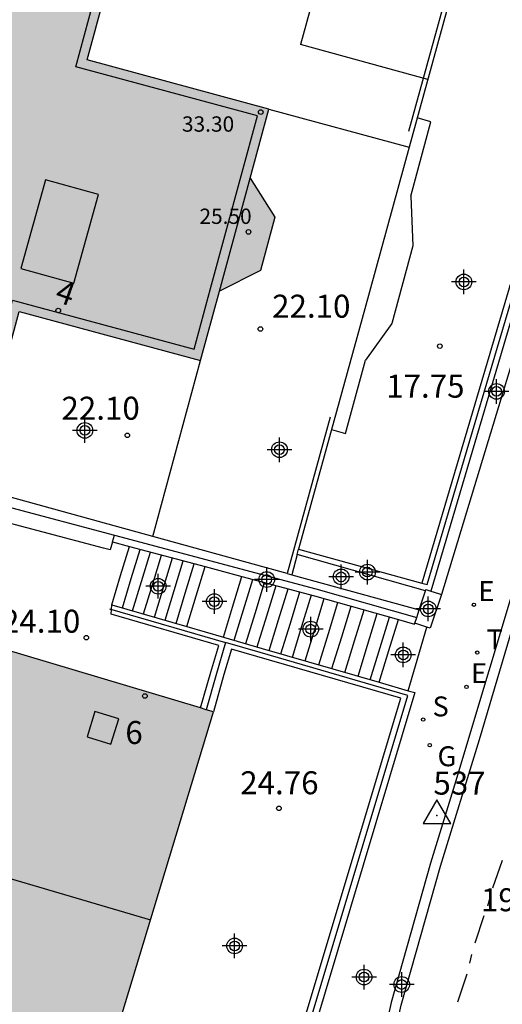
# Model space of a CAD drawing. Units: metres. Extents: x 583444 to 583798, y 4796789 to 4797041.
# Drawn here: x 583663 to 583679, y 4796958 to 4796990 of the extents above; entities that cross this region are included whole.
import ezdxf
from ezdxf.enums import TextEntityAlignment as Align

# ---------------------------------------------------------------- set-up
doc = ezdxf.new("R2010")
doc.units = ezdxf.units.M
for name, color, linetype in [('020204', 9, 'Continuous'), ('020308', 9, 'Continuous'), ('030201', 9, 'Continuous'), ('030301', 9, 'Continuous'), ('060106', 9, 'Continuous'), ('060108', 9, 'Continuous'), ('060113', 4, 'Continuous'), ('060117', 9, 'Continuous'), ('060141', 9, 'Continuous'), ('070105', 6, 'Continuous'), ('070106', 6, 'Continuous'), ('070110', 9, 'Continuous'), ('080104', 9, 'Continuous'), ('080106', 1, 'Continuous'), ('080109', 9, 'Continuous'), ('080110', 9, 'Continuous'), ('080137', 9, 'Continuous'), ('080201', 9, 'Continuous'), ('080202', 9, 'Continuous'), ('080303', 9, 'Continuous'), ('080308', 9, 'Continuous'), ('100107', 3, 'Continuous'), ('210102', 4, 'Continuous'), ('210204', 9, 'Continuous'), ('210304', 9, 'Continuous'), ('220207', 9, 'Continuous'), ('220307', 9, 'Continuous'), ('230204', 9, 'Continuous'), ('230304', 9, 'Continuous'), ('240205', 1, 'Continuous'), ('240305', 1, 'Continuous'), ('260101', 9, 'Continuous'), ('990501', 21, 'Continuous'), ('Centroides', 1, 'Continuous')]:
    doc.layers.add(name, color=color, linetype=linetype)
doc.layers.add('080111', color=7, linetype='Continuous', lineweight=30)
doc.styles.add('ARIAL', font='arial.ttf', dxfattribs={"height": 1})
doc.styles.add('ARIALI', font='ariali.ttf', dxfattribs={"height": 1})
doc.styles.add('ROMANS', font='romans__.ttf', dxfattribs={"height": 1})
doc.styles.get("Standard").update_dxf_attribs({"font": 'arial.ttf'})

# ---------------------------------------------------------------- blocks, each defined once
blk = doc.blocks.new('Centroide')
for points in [[(0, -0.402), (0, 0.402)], [(0.402, 0), (-0.402, 0)]]:
    blk.add_lwpolyline(points)
for radius in [0.256, 0.159]:
    blk.add_circle((0, 0), radius)
blk = doc.blocks.new('BloquePortal')
blk.add_circle((0, 0), 0.075)
at = {"flags": 5}
blk.add_attdef('INDICE', text='', height=0.75, dxfattribs=at).set_placement((0, 0), align=Align.MIDDLE_CENTER)
blk = doc.blocks.new('REGAS')
blk.add_circle((0, 0), 0.055)
blk = doc.blocks.new('COTAPU')
blk.add_circle((0, 0), 0.075)
blk = doc.blocks.new('RETEL')
blk.add_circle((0, 0), 0.055)
blk = doc.blocks.new('REGALU')
blk.add_circle((0, 0), 0.055)
blk = doc.blocks.new('PUNTO')
blk.add_circle((0, 0), 0.075)
blk = doc.blocks.new('SANEA')
blk.add_circle((0, 0), 0.055)
blk = doc.blocks.new('VERTOP')
blk.add_lwpolyline([(-0.45, -0.26), (0.45, -0.26), (0, 0.52)], close=True)
blk.add_point((0, 0))

msp = doc.modelspace()

# ---------------------------------------------------------------- hatches: boundary and pattern name
at = {"layer": '990501'}
h = msp.add_hatch(color=256, dxfattribs=at)
h.dxf.hatch_style = 1
h.paths.add_polyline_path([(583665.35, 4796989.11), (583666.48, 4796993.28), (583658.63, 4796995.4), (583658.1, 4796993.39), (583652.25, 4796995.02), (583652.17, 4796994.74), (583649.5, 4796985.11), (583649.43, 4796984.83), (583655.32, 4796983.2), (583654.8, 4796981.24), (583662.65, 4796979.12), (583663.13, 4796980.9), (583669.05, 4796979.3), (583669.66, 4796981.57), (583671, 4796982.24), (583671.47, 4796983.98), (583670.66, 4796985.25), (583671.27, 4796987.51)])
msp.add_hatch(color=256, dxfattribs=at).paths.add_polyline_path([(583669.466, 4796967.837), (583654.064, 4796972.446), (583652.738, 4796967.978), (583654.476, 4796967.464), (583653.571, 4796964.485), (583657.593, 4796963.29), (583656.572, 4796959.925), (583661.932, 4796958.206), (583661.097, 4796955.6), (583665.382, 4796954.321)], flags=0)

# ---------------------------------------------------------------- linework, layer by layer
at = {"layer": '060106', "flags": 128}
for points in [[(583677.85, 4796994.11), (583675.83, 4796986.78)], [(583673.27, 4796977.45), (583671.87, 4796972.35)], [(583666.076, 4796971.194), (583669.858, 4796970.097)], [(583669.858, 4796970.097), (583669.548, 4796969.007), (583669.235, 4796967.906)], [(583669.836, 4796943.144), (583670.981, 4796944.971), (583672.111, 4796946.774), (583671.224, 4796953.058), (583675.81, 4796968.371), (583670.99, 4796969.768), (583669.858, 4796970.097)]]:
    msp.add_lwpolyline(points, dxfattribs=at)
at = {"layer": '060108', "flags": 128}
msp.add_lwpolyline([(583682.897, 4796983.992), (583677.333, 4796965.445), (583676.546, 4796962.894), (583675.264, 4796958.345), (583674.44, 4796954.656), (583674.323, 4796953.785), (583674.226, 4796953.221), (583674.189, 4796952.45), (583674.18, 4796951.547), (583674.252, 4796950.542), (583674.389, 4796949.584), (583674.547, 4796948.551), (583674.762, 4796947.577), (583675.014, 4796946.51), (583675.438, 4796945.017), (583675.934, 4796943.711), (583676.47, 4796942.494), (583676.98, 4796941.35), (583677.878, 4796939.686), (583678.513, 4796938.402), (583679.362, 4796936.943)], dxfattribs=at)
at = {"layer": '060113', "flags": 128}
msp.add_lwpolyline([(583679.65, 4796937.115), (583678.809, 4796938.559), (583678.177, 4796939.838), (583677.282, 4796941.496), (583676.777, 4796942.628), (583676.245, 4796943.837), (583675.757, 4796945.121), (583675.339, 4796946.592), (583675.089, 4796947.65), (583674.877, 4796948.611), (583674.721, 4796949.63), (583674.586, 4796950.575), (583674.516, 4796951.554), (583674.525, 4796952.437), (583674.56, 4796953.181), (583674.655, 4796953.73), (583674.771, 4796954.592), (583675.59, 4796958.259), (583676.868, 4796962.795), (583678.145, 4796966.93), (583679.728, 4796972.294)], dxfattribs=at)
at = {"layer": '060117', "flags": 128}
for points in [[(583666.15, 4796971.331), (583666.441, 4796972.282), (583666.732, 4796973.232)], [(583668.597, 4796970.621), (583668.901, 4796971.617), (583669.194, 4796972.576)], [(583669.79, 4796970.275), (583670.09, 4796971.255), (583670.395, 4796972.256)], [(583674.874, 4796968.8), (583675.192, 4796969.84), (583675.5, 4796970.848)]]:
    msp.add_lwpolyline(points, dxfattribs=at)
at = {"layer": '060141', "flags": 128}
for points in [[(583666.497, 4796971.23), (583666.789, 4796972.184), (583667.081, 4796973.139)], [(583666.826, 4796971.134), (583667.119, 4796972.092), (583667.412, 4796973.051)], [(583667.187, 4796971.03), (583667.487, 4796972.01), (583667.775, 4796972.954)], [(583667.541, 4796970.927), (583667.837, 4796971.893), (583668.132, 4796972.859)], [(583667.888, 4796970.826), (583668.185, 4796971.796), (583668.481, 4796972.766)], [(583668.247, 4796970.722), (583668.55, 4796971.712), (583668.843, 4796972.67)], [(583670.144, 4796970.172), (583670.448, 4796971.165), (583670.753, 4796972.16)], [(583670.523, 4796970.063), (583670.824, 4796971.048), (583671.133, 4796972.059)], [(583670.895, 4796969.955), (583671.205, 4796970.968), (583671.508, 4796971.959)], [(583671.289, 4796969.841), (583671.594, 4796970.839), (583671.904, 4796971.853)], [(583671.67, 4796969.73), (583671.977, 4796970.733), (583672.288, 4796971.751)], [(583672.042, 4796969.622), (583672.351, 4796970.631), (583672.663, 4796971.651)], [(583672.457, 4796969.502), (583672.769, 4796970.523), (583673.079, 4796971.535)], [(583672.904, 4796969.372), (583673.216, 4796970.392), (583673.527, 4796971.408)], [(583673.333, 4796969.247), (583673.649, 4796970.28), (583673.957, 4796971.286)], [(583673.753, 4796969.125), (583674.068, 4796970.154), (583674.378, 4796971.167)], [(583674.182, 4796969.001), (583674.492, 4796970.015), (583674.807, 4796971.045)], [(583674.583, 4796968.885), (583674.905, 4796969.936), (583675.209, 4796970.931)]]:
    msp.add_lwpolyline(points, dxfattribs=at)
at = {"layer": '070105', "flags": 128}
for points in [[(583677.99, 4796994.07), (583675.849, 4796986.27)], [(583675.849, 4796986.27), (583674.4, 4796980.99), (583672.24, 4796973.14)], [(583676.266, 4796972.038), (583676.44, 4796971.99), (583679.95, 4796983.85)], [(583680.11, 4796983.8), (583676.561, 4796971.773)], [(583655.696, 4796976.409), (583666.245, 4796973.597)], [(583666.176, 4796973.38), (583666.097, 4796973.126), (583665.887, 4796973.175), (583661.938, 4796974.222), (583661.924, 4796974.104), (583655.51, 4796975.848)], [(583667.49, 4796973.562), (583662.16, 4796975.03)], [(583666.176, 4796973.38), (583666.245, 4796973.597)], [(583666.176, 4796973.38), (583666.732, 4796973.232)], [(583666.245, 4796973.597), (583672.806, 4796971.848), (583676.098, 4796970.914)], [(583671.2, 4796972.54), (583667.49, 4796973.562)], [(583666.732, 4796973.232), (583669.194, 4796972.576)], [(583672.2, 4796972.97), (583672.24, 4796973.14)], [(583672.24, 4796973.14), (583676.266, 4796972.038)], [(583672.2, 4796972.97), (583672.02, 4796972.31)], [(583676.38, 4796971.78), (583672.2, 4796972.97)], [(583669.194, 4796972.576), (583670.395, 4796972.256)], [(583671.87, 4796972.35), (583671.2, 4796972.54)], [(583671.87, 4796972.35), (583672.02, 4796972.31)], [(583670.395, 4796972.256), (583672.765, 4796971.624), (583675.5, 4796970.848)], [(583672.02, 4796972.31), (583676.18, 4796971.17)], [(583669.042, 4796967.964), (583669.385, 4796969.128), (583669.642, 4796970), (583666.129, 4796971.019), (583666.15, 4796971.331)], [(583666.15, 4796971.331), (583668.597, 4796970.621)], [(583675.5, 4796970.848), (583676.027, 4796970.699), (583676.036, 4796970.725)], [(583668.597, 4796970.621), (583669.79, 4796970.275)], [(583669.79, 4796970.275), (583671.056, 4796969.908), (583674.874, 4796968.8)], [(583669.702, 4796943.241), (583670.814, 4796945.015), (583671.908, 4796946.76), (583671.018, 4796953.063), (583675.575, 4796968.279), (583670.052, 4796969.881), (583669.807, 4796969.052), (583669.466, 4796967.837)], [(583674.874, 4796968.8), (583675.82, 4796968.526)], [(583675.82, 4796968.526), (583676.037, 4796968.463), (583671.421, 4796953.051), (583672.298, 4796946.837), (583671.873, 4796946.04), (583670.918, 4796944.522), (583670.658, 4796944.107)]]:
    msp.add_lwpolyline(points, dxfattribs=at)
at = {"layer": '070106', "flags": 128}
msp.add_lwpolyline([(583675.82, 4796968.526), (583676.423, 4796970.6)], dxfattribs=at)
at = {"layer": '070110', "flags": 128}
for points in [[(583676.18, 4796971.17), (583676.38, 4796971.78)], [(583676.38, 4796971.78), (583676.396, 4796971.826)], [(583676.396, 4796971.826), (583676.561, 4796971.773)], [(583676.561, 4796971.773), (583676.803, 4796971.695)], [(583676.803, 4796971.695), (583676.901, 4796971.663)], [(583676.901, 4796971.663), (583676.538, 4796970.563), (583676.423, 4796970.6)], [(583676.098, 4796970.914), (583676.18, 4796971.17)], [(583676.036, 4796970.725), (583676.098, 4796970.914)], [(583676.423, 4796970.6), (583676.036, 4796970.725)]]:
    msp.add_lwpolyline(points, dxfattribs=at)
at = {"layer": '080104', "flags": 128}
for points in [[(583673.155, 4796992.701), (583672.308, 4796989.615)], [(583676.455, 4796988.477), (583672.308, 4796989.615)]]:
    msp.add_lwpolyline(points, dxfattribs=at)
at = {"layer": '080106', "flags": 128}
msp.add_lwpolyline([(583665.602, 4796967.852), (583665.345, 4796967.024), (583666.126, 4796966.785), (583666.383, 4796967.613), (583665.602, 4796967.852)], dxfattribs=at)
at = {"layer": '080109', "flags": 128}
msp.add_lwpolyline([(583653.751, 4796965.077), (583660.583, 4796963.061), (583667.413, 4796961.044)], dxfattribs=at)
at = {"layer": '080110', "flags": 128}
for points in [[(583670.37, 4796985.33), (583670.9, 4796987.29), (583664.98, 4796988.89), (583666.11, 4796993.07), (583658.84, 4796995.03)], [(583669.37, 4796981.65), (583670.37, 4796985.33)], [(583669.66, 4796981.57), (583670.66, 4796985.25)], [(583655.17, 4796981.45), (583662.44, 4796979.48), (583662.92, 4796981.27), (583668.84, 4796979.67), (583669.37, 4796981.65)]]:
    msp.add_lwpolyline(points, dxfattribs=at)
msp.add_lwpolyline([(583663.99, 4796985.2), (583663.19, 4796982.31), (583664.91, 4796981.83), (583665.72, 4796984.72)], close=True, dxfattribs=at)
at = {"layer": '080111', "flags": 128}
for points in [[(583671.27, 4796987.51), (583665.35, 4796989.11), (583666.48, 4796993.28)], [(583670.66, 4796985.25), (583671.27, 4796987.51)], [(583670.66, 4796985.25), (583671.47, 4796983.98), (583671, 4796982.24), (583669.66, 4796981.57)], [(583669.05, 4796979.3), (583669.66, 4796981.57)], [(583662.65, 4796979.12), (583663.13, 4796980.9), (583669.05, 4796979.3)], [(583654.091, 4796972.438), (583654.064, 4796972.446), (583652.738, 4796967.978), (583654.476, 4796967.464), (583653.571, 4796964.485), (583657.593, 4796963.29), (583656.572, 4796959.925), (583661.932, 4796958.206), (583661.097, 4796955.6), (583665.382, 4796954.321), (583669.466, 4796967.837)], [(583669.042, 4796967.964), (583654.408, 4796972.343)], [(583669.466, 4796967.837), (583669.235, 4796967.906), (583669.042, 4796967.964)]]:
    msp.add_lwpolyline(points, dxfattribs=at)
at = {"layer": '080137', "flags": 128}
for points in [[(583675.9, 4796984.67), (583676.56, 4796987.09), (583676.11, 4796987.22)], [(583675.9, 4796984.67), (583675.97, 4796983.05), (583675.29, 4796980.51), (583674.43, 4796979.31)], [(583673.32, 4796977.05), (583673.77, 4796976.92), (583674.43, 4796979.31)]]:
    msp.add_lwpolyline(points, dxfattribs=at)
at = {"layer": '100107', "flags": 128}
for points in [[(583671.27, 4796987.51), (583675.849, 4796986.27)], [(583680.55, 4796983.67), (583676.901, 4796971.663)], [(583667.49, 4796973.562), (583669.05, 4796979.3)]]:
    msp.add_lwpolyline(points, dxfattribs=at)
at = {"layer": '210102', "flags": 128}
msp.add_lwpolyline([(583682.611, 4796992.832), (583679.777, 4796983.901), (583676.266, 4796972.038)], dxfattribs=at)
at = {"layer": '260101', "flags": 128}
for points in [[(583678.878, 4796962.988), (583678.57, 4796962.077)], [(583678.485, 4796961.766), (583678.409, 4796961.497)], [(583678.289, 4796961.181), (583677.986, 4796960.287)], [(583677.887, 4796959.919), (583677.812, 4796959.632)], [(583677.729, 4796959.273), (583677.421, 4796958.362)]]:
    msp.add_lwpolyline(points, dxfattribs=at)

# ---------------------------------------------------------------- block references
at = {"layer": '020204'}
for p in [(583671, 4796980.33, 22.1), (583676.85, 4796979.77, 17.75), (583666.66, 4796976.86, 22.1)]:
    msp.add_blockref('COTAPU', p, dxfattribs=at)
at = {"layer": '020204', "rotation": 359.9987685839998}
for p in [(583665.323, 4796970.257, 24.102), (583671.602, 4796964.686, 24.758)]:
    msp.add_blockref('COTAPU', p, dxfattribs=at)
at = {"layer": '030201'}
msp.add_blockref('VERTOP', (583676.756, 4796964.449, 19.843), dxfattribs=at)
at = {"layer": '080201'}
for p in [(583671.01, 4796987.41, 33.3), (583670.61, 4796983.5, 25.5)]:
    msp.add_blockref('PUNTO', p, dxfattribs=at)
at = {"layer": '080202', "rotation": 359.9987685839998}
for p in [(583664.407, 4796980.935), (583667.232, 4796968.353)]:
    msp.add_blockref('BloquePortal', p, dxfattribs=at)
at = {"layer": '210204', "rotation": 359.9987685839998}
msp.add_blockref('SANEA', (583676.306, 4796967.582, 19.63), dxfattribs=at)
at = {"layer": '220207'}
for p in [(583677.96, 4796971.33, 19.2), (583677.72, 4796968.65, 19.49)]:
    msp.add_blockref('REGALU', p, dxfattribs=at)
at = {"layer": '230204', "rotation": 359.9987685839998}
msp.add_blockref('REGAS', (583676.521, 4796966.748, 19.692), dxfattribs=at)
at = {"layer": '240205'}
msp.add_blockref('RETEL', (583678.07, 4796969.77, 19.35), dxfattribs=at)
at = {"layer": 'Centroides', "rotation": 359.9987685839998}
for p in [(583677.634, 4796981.867), (583678.699, 4796978.293), (583665.274, 4796977.021), (583671.621, 4796976.391), (583674.489, 4796972.396), (583667.667, 4796971.934), (583671.204, 4796972.154), (583673.632, 4796972.241), (583669.497, 4796971.434), (583676.473, 4796971.194), (583672.639, 4796970.534), (583675.657, 4796969.695), (583670.157, 4796960.197), (583674.378, 4796959.18), (583675.607, 4796958.937)]:
    msp.add_blockref('Centroide', p, dxfattribs=at)

# ---------------------------------------------------------------- texts
at = {"layer": '020308', "style": 'ARIAL'}
for s, p in [('22.10', (583671.38, 4796980.7)), ('17.75', (583675.1, 4796978.09)), ('22.10', (583664.51, 4796977.37))]:
    msp.add_text(s, height=0.75, dxfattribs=at).set_placement(p)
for s, p in [('24.10', (583662.571, 4796970.419)), ('24.76', (583670.34, 4796965.146)), ('19.79', (583678.19, 4796961.328))]:
    msp.add_text(s, height=0.75, rotation=359.9988, dxfattribs=at).set_placement(p)
at = {"layer": '030301', "style": 'ARIAL'}
msp.add_text('537', height=0.75, dxfattribs=at).set_placement((583676.64, 4796965.135))
at = {"layer": '080303', "style": 'ARIAL'}
for s, p in [('33.30', (583668.44, 4796986.77)), ('25.50', (583669.01, 4796983.76))]:
    msp.add_text(s, height=0.5, dxfattribs=at).set_placement(p)
at = {"layer": '080308', "style": 'ARIALI'}
for s, rotation, p in [('4', 340.7266, (583664.258, 4796981.251)), ('6', 359.9988, (583666.594, 4796966.786))]:
    msp.add_text(s, height=0.75, rotation=rotation, dxfattribs=at).set_placement(p)
at = {"layer": '210304', "style": 'ROMANS'}
msp.add_text('S', height=0.65, rotation=359.9988, dxfattribs=at).set_placement((583676.612, 4796967.688))
at = {"layer": '220307', "style": 'ROMANS'}
for p in [(583678.106, 4796971.452), (583677.866, 4796968.772)]:
    msp.add_text('E', height=0.65, dxfattribs=at).set_placement(p)
at = {"layer": '230304', "style": 'ROMANS'}
msp.add_text('G', height=0.65, rotation=359.9988, dxfattribs=at).set_placement((583676.775, 4796966.061))
at = {"layer": '240305', "style": 'ROMANS'}
msp.add_text('T', height=0.65, dxfattribs=at).set_placement((583678.376, 4796969.876))

doc.saveas('drawing.dxf')
